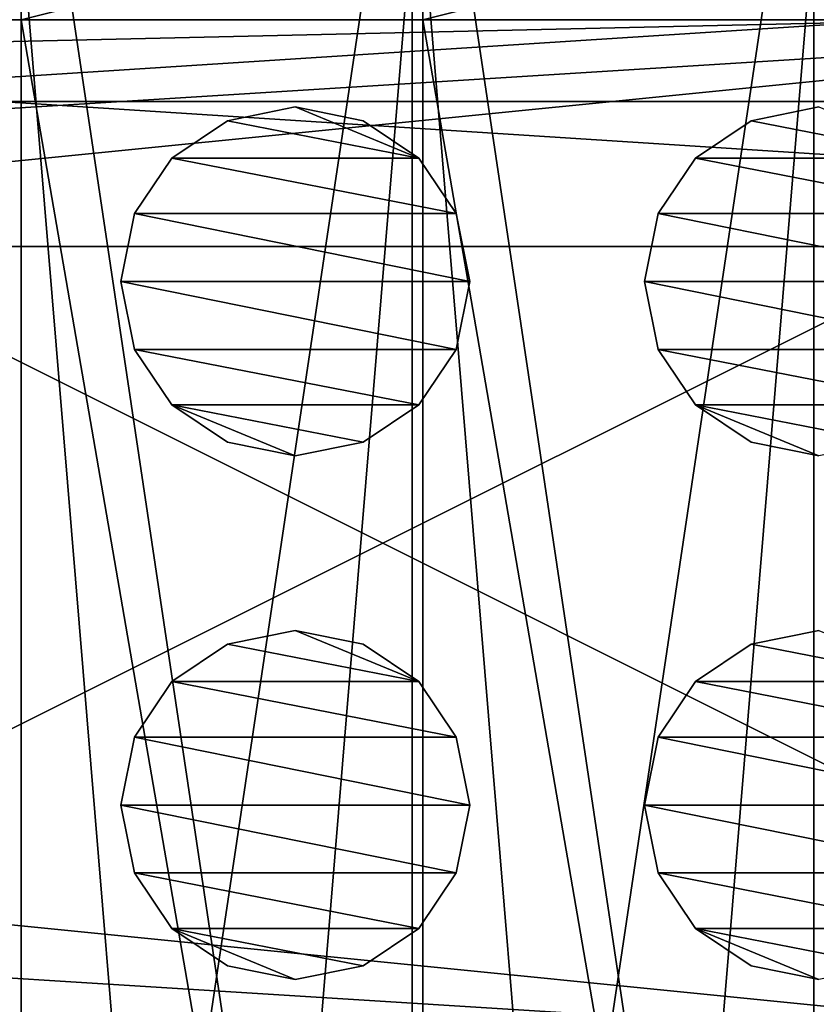
# Model space of a CAD drawing. Units: millimetres. Extents: x -8998 to -223, y -4986 to 5159.
# Drawn here: x -4372 to -4144, y 3276 to 3558 of the extents above; entities that cross this region are included whole.
import ezdxf

# ---------------------------------------------------------------- set-up
doc = ezdxf.new("R2010")
doc.units = ezdxf.units.MM
doc.layers.add('ORG3812BY', color=7, linetype='Continuous', true_color=0x000000)

msp = doc.modelspace()

# ---------------------------------------------------------------- linework, layer by layer
at = {"layer": 'ORG3812BY', "color": 43, "true_color": 0xcdb38b}
for points in [[(-4371.47, 2909.28, 1730.99), (-4259.47, 2909.28, 1730.99), (-4259.47, 3659.28, 980.99)], [(-4371.47, 2909.28, 1730.99), (-4259.47, 3659.28, 980.99), (-4371.47, 3659.28, 980.99)], [(-4371.47, 3659.28, 1020.59), (-4371.47, 2909.28, 1770.59), (-4371.47, 2909.28, 1730.99)], [(-4371.47, 3659.28, 1020.59), (-4371.47, 2909.28, 1730.99), (-4371.47, 3659.28, 980.99)], [(-4259.47, 2909.28, 1770.59), (-4371.47, 2909.28, 1770.59), (-4371.47, 3659.28, 1020.59)], [(-4259.47, 2909.28, 1770.59), (-4371.47, 3659.28, 1020.59), (-4259.47, 3659.28, 1020.59)], [(-4259.47, 2909.28, 1730.99), (-4259.47, 2909.28, 1770.59), (-4259.47, 3659.28, 1020.59)], [(-4259.47, 2909.28, 1730.99), (-4259.47, 3659.28, 1020.59), (-4259.47, 3659.28, 980.99)], [(-4256.47, 2909.28, 1730.99), (-4144.47, 2909.28, 1730.99), (-4144.47, 3659.28, 980.99)], [(-4256.47, 2909.28, 1730.99), (-4144.47, 3659.28, 980.99), (-4256.47, 3659.28, 980.99)], [(-4256.47, 3659.28, 1020.59), (-4256.47, 2909.28, 1770.59), (-4256.47, 2909.28, 1730.99)], [(-4256.47, 3659.28, 1020.59), (-4256.47, 2909.28, 1730.99), (-4256.47, 3659.28, 980.99)], [(-4144.47, 2909.28, 1770.59), (-4256.47, 2909.28, 1770.59), (-4256.47, 3659.28, 1020.59)], [(-4144.47, 2909.28, 1770.59), (-4256.47, 3659.28, 1020.59), (-4144.47, 3659.28, 1020.59)], [(-4144.47, 2909.28, 1730.99), (-4144.47, 2909.28, 1770.59), (-4144.47, 3659.28, 1020.59)], [(-4144.47, 2909.28, 1730.99), (-4144.47, 3659.28, 1020.59), (-4144.47, 3659.28, 980.99)], [(-5129.97, 3534.88, 1041.16), (-3730.97, 3534.88, 1041.16), (-3730.97, 3598.52, 977.52)], [(-5129.97, 3534.88, 1041.16), (-3730.97, 3598.52, 977.52), (-5129.97, 3598.52, 977.52)], [(-4259.47, 3586.28, 989.76), (-4259.47, 3558.28, 1017.76), (-4371.47, 3558.28, 1017.76)], [(-4259.47, 3586.28, 989.76), (-4371.47, 3558.28, 1017.76), (-4371.47, 3586.28, 989.76)], [(-4371.47, 3558.28, 121), (-4371.47, 3586.28, 989.76), (-4371.47, 3558.28, 1017.76)], [(-4371.47, 3586.28, 121), (-4259.47, 3586.28, 121), (-4259.47, 2232.28, 121)], [(-4371.47, 3586.28, 121), (-4259.47, 2232.28, 121), (-4371.47, 2232.28, 121)], [(-4371.47, 2232.28, 93), (-4371.47, 3586.28, 93), (-4371.47, 3586.28, 121)], [(-4371.47, 2232.28, 93), (-4371.47, 3586.28, 121), (-4371.47, 2232.28, 121)], [(-4259.47, 3586.28, 93), (-4371.47, 3586.28, 93), (-4371.47, 2232.28, 93)], [(-4259.47, 3586.28, 93), (-4371.47, 2232.28, 93), (-4259.47, 2232.28, 93)], [(-4259.47, 3558.28, 121), (-4259.47, 3558.28, 1017.76), (-4259.47, 3586.28, 989.76)], [(-4259.47, 2232.28, 121), (-4259.47, 3586.28, 121), (-4259.47, 3586.28, 93)], [(-4259.47, 2232.28, 121), (-4259.47, 3586.28, 93), (-4259.47, 2232.28, 93)], [(-4144.47, 3586.28, 989.76), (-4144.47, 3558.28, 1017.76), (-4256.47, 3558.28, 1017.76)], [(-4144.47, 3586.28, 989.76), (-4256.47, 3558.28, 1017.76), (-4256.47, 3586.28, 989.76)], [(-4256.47, 3558.28, 121), (-4256.47, 3586.28, 989.76), (-4256.47, 3558.28, 1017.76)], [(-4256.47, 3586.28, 121), (-4144.47, 3586.28, 121), (-4144.47, 2232.28, 121)], [(-4256.47, 3586.28, 121), (-4144.47, 2232.28, 121), (-4256.47, 2232.28, 121)], [(-4256.47, 2232.28, 93), (-4256.47, 3586.28, 93), (-4256.47, 3586.28, 121)], [(-4256.47, 2232.28, 93), (-4256.47, 3586.28, 121), (-4256.47, 2232.28, 121)], [(-4144.47, 3586.28, 93), (-4256.47, 3586.28, 93), (-4256.47, 2232.28, 93)], [(-4144.47, 3586.28, 93), (-4256.47, 2232.28, 93), (-4144.47, 2232.28, 93)], [(-4144.47, 3558.28, 121), (-4144.47, 3558.28, 1017.76), (-4144.47, 3586.28, 989.76)], [(-4144.47, 2232.28, 121), (-4144.47, 3586.28, 121), (-4144.47, 3586.28, 93)], [(-4144.47, 2232.28, 121), (-4144.47, 3586.28, 93), (-4144.47, 2232.28, 93)], [(-3730.97, 3583.28, 48), (-5129.97, 3583.28, 48), (-5129.97, 3493.28, 48)], [(-3730.97, 3583.28, 48), (-5129.97, 3493.28, 48), (-3730.97, 3493.28, 48)], [(-5129.97, 3583.28, 93), (-3730.97, 3583.28, 93), (-3730.97, 3493.28, 93)], [(-5129.97, 3583.28, 93), (-3730.97, 3493.28, 93), (-5129.97, 3493.28, 93)], [(-3730.97, 3566.7, 1072.98), (-3730.97, 3534.88, 1041.16), (-5129.97, 3534.88, 1041.16)], [(-3730.97, 3566.7, 1072.98), (-5129.97, 3534.88, 1041.16), (-5129.97, 3566.7, 1072.98)], [(-4892.97, 3558.28, 531.44), (-4892.97, 3558.28, 451.44), (-3967.97, 3558.28, 451.44)], [(-4892.97, 3558.28, 531.44), (-3967.97, 3558.28, 451.44), (-3967.97, 3558.28, 531.44)], [(-3967.97, 3558.28, 531.44), (-4767.97, 3508.28, 531.44), (-4892.97, 3558.28, 531.44)], [(-4892.97, 3558.28, 451.44), (-4467.97, 3508.28, 451.44), (-3967.97, 3558.28, 451.44)], [(-3967.97, 3558.28, 531.44), (-4467.97, 3508.28, 531.44), (-4767.97, 3508.28, 531.44)], [(-3967.97, 3258.28, 531.44), (-4467.97, 3508.28, 531.44), (-3967.97, 3558.28, 531.44)], [(-3967.97, 3558.28, 451.44), (-4467.97, 3508.28, 451.44), (-4467.97, 3308.28, 451.44)], [(-3967.97, 3558.28, 451.44), (-4467.97, 3308.28, 451.44), (-3967.97, 3258.28, 451.44)], [(-4371.47, 3558.28, 121), (-4371.47, 3558.28, 1017.76), (-4259.47, 3558.28, 1017.76)], [(-4371.47, 3558.28, 121), (-4259.47, 3558.28, 1017.76), (-4259.47, 3558.28, 121)], [(-4371.47, 3558.28, 978.17), (-4371.47, 2909.28, 1627.17), (-4259.47, 2909.28, 1627.17)], [(-4371.47, 3558.28, 978.17), (-4259.47, 2909.28, 1627.17), (-4259.47, 3558.28, 978.17)], [(-4371.47, 3558.28, 1017.76), (-4371.47, 2909.28, 1666.76), (-4371.47, 2909.28, 1627.17)], [(-4371.47, 3558.28, 1017.76), (-4371.47, 2909.28, 1627.17), (-4371.47, 3558.28, 978.17)], [(-4259.47, 2909.28, 1666.76), (-4371.47, 2909.28, 1666.76), (-4371.47, 3558.28, 1017.76)], [(-4259.47, 2909.28, 1666.76), (-4371.47, 3558.28, 1017.76), (-4259.47, 3558.28, 1017.76)], [(-4259.47, 2909.28, 1627.17), (-4259.47, 2909.28, 1666.76), (-4259.47, 3558.28, 1017.76)], [(-4259.47, 2909.28, 1627.17), (-4259.47, 3558.28, 1017.76), (-4259.47, 3558.28, 978.17)], [(-4256.47, 3558.28, 121), (-4256.47, 3558.28, 1017.76), (-4144.47, 3558.28, 1017.76)], [(-4256.47, 3558.28, 121), (-4144.47, 3558.28, 1017.76), (-4144.47, 3558.28, 121)], [(-4256.47, 3558.28, 978.17), (-4256.47, 2909.28, 1627.17), (-4144.47, 2909.28, 1627.17)], [(-4256.47, 3558.28, 978.17), (-4144.47, 2909.28, 1627.17), (-4144.47, 3558.28, 978.17)], [(-4256.47, 3558.28, 1017.76), (-4256.47, 2909.28, 1666.76), (-4256.47, 2909.28, 1627.17)], [(-4256.47, 3558.28, 1017.76), (-4256.47, 2909.28, 1627.17), (-4256.47, 3558.28, 978.17)], [(-4144.47, 2909.28, 1666.76), (-4256.47, 2909.28, 1666.76), (-4256.47, 3558.28, 1017.76)], [(-4144.47, 2909.28, 1666.76), (-4256.47, 3558.28, 1017.76), (-4144.47, 3558.28, 1017.76)], [(-4144.47, 2909.28, 1627.17), (-4144.47, 2909.28, 1666.76), (-4144.47, 3558.28, 1017.76)], [(-4144.47, 2909.28, 1627.17), (-4144.47, 3558.28, 1017.76), (-4144.47, 3558.28, 978.17)], [(-4292.97, 3533.28, 531), (-4312.42, 3529.35, 551), (-4312.42, 3529.35, 531)], [(-4292.97, 3533.28, 531), (-4292.97, 3533.28, 551), (-4312.42, 3529.35, 551)], [(-4292.97, 3533.28, 551), (-4257.62, 3518.63, 551), (-4312.42, 3529.35, 551)], [(-4273.51, 3529.35, 531), (-4292.97, 3533.28, 551), (-4292.97, 3533.28, 531)], [(-4273.51, 3529.35, 531), (-4273.51, 3529.35, 551), (-4292.97, 3533.28, 551)], [(-4292.97, 3533.28, 551), (-4273.51, 3529.35, 551), (-4257.62, 3518.63, 551)], [(-4142.97, 3533.28, 531), (-4162.42, 3529.35, 551), (-4162.42, 3529.35, 531)], [(-4142.97, 3533.28, 531), (-4142.97, 3533.28, 551), (-4162.42, 3529.35, 551)], [(-4142.97, 3533.28, 551), (-4107.62, 3518.63, 551), (-4162.42, 3529.35, 551)], [(-4312.42, 3529.35, 531), (-4312.42, 3529.35, 551), (-4328.31, 3518.63, 551)], [(-4312.42, 3529.35, 531), (-4328.31, 3518.63, 551), (-4328.31, 3518.63, 531)], [(-4328.31, 3518.63, 551), (-4312.42, 3529.35, 551), (-4257.62, 3518.63, 551)], [(-4257.62, 3518.63, 531), (-4273.51, 3529.35, 551), (-4273.51, 3529.35, 531)], [(-4257.62, 3518.63, 531), (-4257.62, 3518.63, 551), (-4273.51, 3529.35, 551)], [(-4162.42, 3529.35, 531), (-4162.42, 3529.35, 551), (-4178.31, 3518.63, 551)], [(-4162.42, 3529.35, 531), (-4178.31, 3518.63, 551), (-4178.31, 3518.63, 531)], [(-4178.31, 3518.63, 551), (-4162.42, 3529.35, 551), (-4107.62, 3518.63, 551)], [(-4328.31, 3518.63, 531), (-4328.31, 3518.63, 551), (-4339.03, 3502.73, 551)], [(-4328.31, 3518.63, 531), (-4339.03, 3502.73, 551), (-4339.03, 3502.73, 531)], [(-4339.03, 3502.73, 551), (-4328.31, 3518.63, 551), (-4246.9, 3502.73, 551)], [(-4328.31, 3518.63, 551), (-4257.62, 3518.63, 551), (-4246.9, 3502.73, 551)], [(-4246.9, 3502.73, 531), (-4257.62, 3518.63, 551), (-4257.62, 3518.63, 531)], [(-4246.9, 3502.73, 531), (-4246.9, 3502.73, 551), (-4257.62, 3518.63, 551)], [(-4178.31, 3518.63, 531), (-4178.31, 3518.63, 551), (-4189.03, 3502.73, 551)], [(-4178.31, 3518.63, 531), (-4189.03, 3502.73, 551), (-4189.03, 3502.73, 531)], [(-4189.03, 3502.73, 551), (-4178.31, 3518.63, 551), (-4096.9, 3502.73, 551)], [(-4178.31, 3518.63, 551), (-4107.62, 3518.63, 551), (-4096.9, 3502.73, 551)], [(-3967.97, 3258.28, 531.44), (-4467.97, 3308.28, 531.44), (-4467.97, 3508.28, 531.44)], [(-4339.03, 3502.73, 531), (-4339.03, 3502.73, 551), (-4342.97, 3483.28, 551)], [(-4339.03, 3502.73, 531), (-4342.97, 3483.28, 551), (-4342.97, 3483.28, 531)], [(-4342.97, 3483.28, 551), (-4339.03, 3502.73, 551), (-4242.97, 3483.28, 551)], [(-4339.03, 3502.73, 551), (-4246.9, 3502.73, 551), (-4242.97, 3483.28, 551)], [(-4242.97, 3483.28, 531), (-4246.9, 3502.73, 551), (-4246.9, 3502.73, 531)], [(-4242.97, 3483.28, 531), (-4242.97, 3483.28, 551), (-4246.9, 3502.73, 551)], [(-4189.03, 3502.73, 531), (-4189.03, 3502.73, 551), (-4192.97, 3483.28, 551)], [(-4189.03, 3502.73, 531), (-4192.97, 3483.28, 551), (-4192.97, 3483.28, 531)], [(-4192.97, 3483.28, 551), (-4189.03, 3502.73, 551), (-4092.97, 3483.28, 551)], [(-4189.03, 3502.73, 551), (-4096.9, 3502.73, 551), (-4092.97, 3483.28, 551)], [(-3730.97, 3493.28, 48), (-5129.97, 3493.28, 48), (-5129.97, 3493.28, 93)], [(-3730.97, 3493.28, 48), (-5129.97, 3493.28, 93), (-3730.97, 3493.28, 93)], [(-4342.97, 3483.28, 531), (-4342.97, 3483.28, 551), (-4339.03, 3463.83, 551)], [(-4342.97, 3483.28, 531), (-4339.03, 3463.83, 551), (-4339.03, 3463.83, 531)], [(-4339.03, 3463.83, 551), (-4342.97, 3483.28, 551), (-4246.9, 3463.83, 551)], [(-4342.97, 3483.28, 551), (-4242.97, 3483.28, 551), (-4246.9, 3463.83, 551)], [(-4246.9, 3463.83, 531), (-4242.97, 3483.28, 551), (-4242.97, 3483.28, 531)], [(-4246.9, 3463.83, 531), (-4246.9, 3463.83, 551), (-4242.97, 3483.28, 551)], [(-4192.97, 3483.28, 531), (-4192.97, 3483.28, 551), (-4189.03, 3463.83, 551)], [(-4192.97, 3483.28, 531), (-4189.03, 3463.83, 551), (-4189.03, 3463.83, 531)], [(-4189.03, 3463.83, 551), (-4192.97, 3483.28, 551), (-4096.9, 3463.83, 551)], [(-4192.97, 3483.28, 551), (-4092.97, 3483.28, 551), (-4096.9, 3463.83, 551)], [(-4339.03, 3463.83, 531), (-4339.03, 3463.83, 551), (-4328.31, 3447.94, 551)], [(-4339.03, 3463.83, 531), (-4328.31, 3447.94, 551), (-4328.31, 3447.94, 531)], [(-4328.31, 3447.94, 551), (-4339.03, 3463.83, 551), (-4257.62, 3447.94, 551)], [(-4339.03, 3463.83, 551), (-4246.9, 3463.83, 551), (-4257.62, 3447.94, 551)], [(-4257.62, 3447.94, 531), (-4246.9, 3463.83, 551), (-4246.9, 3463.83, 531)], [(-4257.62, 3447.94, 531), (-4257.62, 3447.94, 551), (-4246.9, 3463.83, 551)], [(-4189.03, 3463.83, 531), (-4189.03, 3463.83, 551), (-4178.31, 3447.94, 551)], [(-4189.03, 3463.83, 531), (-4178.31, 3447.94, 551), (-4178.31, 3447.94, 531)], [(-4178.31, 3447.94, 551), (-4189.03, 3463.83, 551), (-4107.62, 3447.94, 551)], [(-4189.03, 3463.83, 551), (-4096.9, 3463.83, 551), (-4107.62, 3447.94, 551)], [(-4328.31, 3447.94, 531), (-4328.31, 3447.94, 551), (-4312.42, 3437.22, 551)], [(-4328.31, 3447.94, 531), (-4312.42, 3437.22, 551), (-4312.42, 3437.22, 531)], [(-4328.31, 3447.94, 551), (-4292.97, 3433.28, 551), (-4312.42, 3437.22, 551)], [(-4328.31, 3447.94, 551), (-4273.51, 3437.22, 551), (-4292.97, 3433.28, 551)], [(-4328.31, 3447.94, 551), (-4257.62, 3447.94, 551), (-4273.51, 3437.22, 551)], [(-4273.51, 3437.22, 531), (-4257.62, 3447.94, 551), (-4257.62, 3447.94, 531)], [(-4273.51, 3437.22, 531), (-4273.51, 3437.22, 551), (-4257.62, 3447.94, 551)], [(-4178.31, 3447.94, 531), (-4178.31, 3447.94, 551), (-4162.42, 3437.22, 551)], [(-4178.31, 3447.94, 531), (-4162.42, 3437.22, 551), (-4162.42, 3437.22, 531)], [(-4178.31, 3447.94, 551), (-4142.97, 3433.28, 551), (-4162.42, 3437.22, 551)], [(-4178.31, 3447.94, 551), (-4123.51, 3437.22, 551), (-4142.97, 3433.28, 551)], [(-4178.31, 3447.94, 551), (-4107.62, 3447.94, 551), (-4123.51, 3437.22, 551)], [(-4312.42, 3437.22, 531), (-4312.42, 3437.22, 551), (-4292.97, 3433.28, 551)], [(-4312.42, 3437.22, 531), (-4292.97, 3433.28, 551), (-4292.97, 3433.28, 531)], [(-4292.97, 3433.28, 531), (-4292.97, 3433.28, 551), (-4273.51, 3437.22, 551)], [(-4292.97, 3433.28, 531), (-4273.51, 3437.22, 551), (-4273.51, 3437.22, 531)], [(-4162.42, 3437.22, 531), (-4162.42, 3437.22, 551), (-4142.97, 3433.28, 551)], [(-4162.42, 3437.22, 531), (-4142.97, 3433.28, 551), (-4142.97, 3433.28, 531)], [(-4292.97, 3383.28, 531), (-4292.97, 3383.28, 551), (-4312.42, 3379.35, 551)], [(-4292.97, 3383.28, 531), (-4312.42, 3379.35, 551), (-4312.42, 3379.35, 531)], [(-4292.97, 3383.28, 551), (-4257.62, 3368.63, 551), (-4312.42, 3379.35, 551)], [(-4273.51, 3379.35, 531), (-4273.51, 3379.35, 551), (-4292.97, 3383.28, 551)], [(-4273.51, 3379.35, 531), (-4292.97, 3383.28, 551), (-4292.97, 3383.28, 531)], [(-4292.97, 3383.28, 551), (-4273.51, 3379.35, 551), (-4257.62, 3368.63, 551)], [(-4142.97, 3383.28, 531), (-4142.97, 3383.28, 551), (-4162.42, 3379.35, 551)], [(-4142.97, 3383.28, 531), (-4162.42, 3379.35, 551), (-4162.42, 3379.35, 531)], [(-4142.97, 3383.28, 551), (-4107.62, 3368.63, 551), (-4162.42, 3379.35, 551)], [(-4312.42, 3379.35, 531), (-4312.42, 3379.35, 551), (-4328.31, 3368.63, 551)], [(-4312.42, 3379.35, 531), (-4328.31, 3368.63, 551), (-4328.31, 3368.63, 531)], [(-4328.31, 3368.63, 551), (-4312.42, 3379.35, 551), (-4257.62, 3368.63, 551)], [(-4257.62, 3368.63, 531), (-4273.51, 3379.35, 551), (-4273.51, 3379.35, 531)], [(-4257.62, 3368.63, 531), (-4257.62, 3368.63, 551), (-4273.51, 3379.35, 551)], [(-4162.42, 3379.35, 531), (-4162.42, 3379.35, 551), (-4178.31, 3368.63, 551)], [(-4162.42, 3379.35, 531), (-4178.31, 3368.63, 551), (-4178.31, 3368.63, 531)], [(-4178.31, 3368.63, 551), (-4162.42, 3379.35, 551), (-4107.62, 3368.63, 551)], [(-4328.31, 3368.63, 531), (-4328.31, 3368.63, 551), (-4339.03, 3352.73, 551)], [(-4328.31, 3368.63, 531), (-4339.03, 3352.73, 551), (-4339.03, 3352.73, 531)], [(-4339.03, 3352.73, 551), (-4328.31, 3368.63, 551), (-4246.9, 3352.73, 551)], [(-4328.31, 3368.63, 551), (-4257.62, 3368.63, 551), (-4246.9, 3352.73, 551)], [(-4246.9, 3352.73, 531), (-4257.62, 3368.63, 551), (-4257.62, 3368.63, 531)], [(-4246.9, 3352.73, 531), (-4246.9, 3352.73, 551), (-4257.62, 3368.63, 551)], [(-4178.31, 3368.63, 531), (-4178.31, 3368.63, 551), (-4189.03, 3352.73, 551)], [(-4178.31, 3368.63, 531), (-4189.03, 3352.73, 551), (-4189.03, 3352.73, 531)], [(-4189.03, 3352.73, 551), (-4178.31, 3368.63, 551), (-4096.9, 3352.73, 551)], [(-4178.31, 3368.63, 551), (-4107.62, 3368.63, 551), (-4096.9, 3352.73, 551)], [(-4339.03, 3352.73, 531), (-4339.03, 3352.73, 551), (-4342.97, 3333.28, 551)], [(-4339.03, 3352.73, 531), (-4342.97, 3333.28, 551), (-4342.97, 3333.28, 531)], [(-4342.97, 3333.28, 551), (-4339.03, 3352.73, 551), (-4242.97, 3333.28, 551)], [(-4339.03, 3352.73, 551), (-4246.9, 3352.73, 551), (-4242.97, 3333.28, 551)], [(-4242.97, 3333.28, 531), (-4246.9, 3352.73, 551), (-4246.9, 3352.73, 531)], [(-4242.97, 3333.28, 531), (-4242.97, 3333.28, 551), (-4246.9, 3352.73, 551)], [(-4189.03, 3352.73, 531), (-4189.03, 3352.73, 551), (-4192.97, 3333.28, 551)], [(-4189.03, 3352.73, 531), (-4192.97, 3333.28, 551), (-4192.97, 3333.28, 531)], [(-4192.97, 3333.28, 551), (-4189.03, 3352.73, 551), (-4092.97, 3333.28, 551)], [(-4189.03, 3352.73, 551), (-4096.9, 3352.73, 551), (-4092.97, 3333.28, 551)], [(-4342.97, 3333.28, 531), (-4342.97, 3333.28, 551), (-4339.03, 3313.83, 551)], [(-4342.97, 3333.28, 531), (-4339.03, 3313.83, 551), (-4339.03, 3313.83, 531)], [(-4339.03, 3313.83, 551), (-4342.97, 3333.28, 551), (-4246.9, 3313.83, 551)], [(-4342.97, 3333.28, 551), (-4242.97, 3333.28, 551), (-4246.9, 3313.83, 551)], [(-4246.9, 3313.83, 531), (-4242.97, 3333.28, 551), (-4242.97, 3333.28, 531)], [(-4246.9, 3313.83, 531), (-4246.9, 3313.83, 551), (-4242.97, 3333.28, 551)], [(-4192.97, 3333.28, 531), (-4192.97, 3333.28, 551), (-4189.03, 3313.83, 551)], [(-4192.97, 3333.28, 531), (-4189.03, 3313.83, 551), (-4189.03, 3313.83, 531)], [(-4189.03, 3313.83, 551), (-4192.97, 3333.28, 551), (-4096.9, 3313.83, 551)], [(-4192.97, 3333.28, 551), (-4092.97, 3333.28, 551), (-4096.9, 3313.83, 551)], [(-4339.03, 3313.83, 531), (-4339.03, 3313.83, 551), (-4328.31, 3297.94, 551)], [(-4339.03, 3313.83, 531), (-4328.31, 3297.94, 551), (-4328.31, 3297.94, 531)], [(-4328.31, 3297.94, 551), (-4339.03, 3313.83, 551), (-4257.62, 3297.94, 551)], [(-4339.03, 3313.83, 551), (-4246.9, 3313.83, 551), (-4257.62, 3297.94, 551)], [(-4257.62, 3297.94, 531), (-4246.9, 3313.83, 551), (-4246.9, 3313.83, 531)], [(-4257.62, 3297.94, 531), (-4257.62, 3297.94, 551), (-4246.9, 3313.83, 551)], [(-4189.03, 3313.83, 531), (-4189.03, 3313.83, 551), (-4178.31, 3297.94, 551)], [(-4189.03, 3313.83, 531), (-4178.31, 3297.94, 551), (-4178.31, 3297.94, 531)], [(-4178.31, 3297.94, 551), (-4189.03, 3313.83, 551), (-4107.62, 3297.94, 551)], [(-4189.03, 3313.83, 551), (-4096.9, 3313.83, 551), (-4107.62, 3297.94, 551)], [(-4892.97, 3258.28, 531.44), (-4467.97, 3308.28, 531.44), (-3967.97, 3258.28, 531.44)], [(-3967.97, 3258.28, 451.44), (-4767.97, 3308.28, 451.44), (-4892.97, 3258.28, 451.44)], [(-3967.97, 3258.28, 451.44), (-4467.97, 3308.28, 451.44), (-4767.97, 3308.28, 451.44)], [(-4328.31, 3297.94, 531), (-4328.31, 3297.94, 551), (-4312.42, 3287.22, 551)], [(-4328.31, 3297.94, 531), (-4312.42, 3287.22, 551), (-4312.42, 3287.22, 531)], [(-4328.31, 3297.94, 551), (-4292.97, 3283.28, 551), (-4312.42, 3287.22, 551)], [(-4328.31, 3297.94, 551), (-4273.51, 3287.22, 551), (-4292.97, 3283.28, 551)], [(-4328.31, 3297.94, 551), (-4257.62, 3297.94, 551), (-4273.51, 3287.22, 551)], [(-4273.51, 3287.22, 531), (-4257.62, 3297.94, 551), (-4257.62, 3297.94, 531)], [(-4273.51, 3287.22, 531), (-4273.51, 3287.22, 551), (-4257.62, 3297.94, 551)], [(-4178.31, 3297.94, 531), (-4178.31, 3297.94, 551), (-4162.42, 3287.22, 551)], [(-4178.31, 3297.94, 531), (-4162.42, 3287.22, 551), (-4162.42, 3287.22, 531)], [(-4178.31, 3297.94, 551), (-4142.97, 3283.28, 551), (-4162.42, 3287.22, 551)], [(-4178.31, 3297.94, 551), (-4123.51, 3287.22, 551), (-4142.97, 3283.28, 551)], [(-4178.31, 3297.94, 551), (-4107.62, 3297.94, 551), (-4123.51, 3287.22, 551)], [(-4312.42, 3287.22, 531), (-4292.97, 3283.28, 551), (-4292.97, 3283.28, 531)], [(-4312.42, 3287.22, 531), (-4312.42, 3287.22, 551), (-4292.97, 3283.28, 551)], [(-4292.97, 3283.28, 531), (-4273.51, 3287.22, 551), (-4273.51, 3287.22, 531)], [(-4292.97, 3283.28, 531), (-4292.97, 3283.28, 551), (-4273.51, 3287.22, 551)], [(-4162.42, 3287.22, 531), (-4162.42, 3287.22, 551), (-4142.97, 3283.28, 551)], [(-4162.42, 3287.22, 531), (-4142.97, 3283.28, 551), (-4142.97, 3283.28, 531)]]:
    msp.add_3dface(points, dxfattribs=at)

doc.saveas('drawing.dxf')
